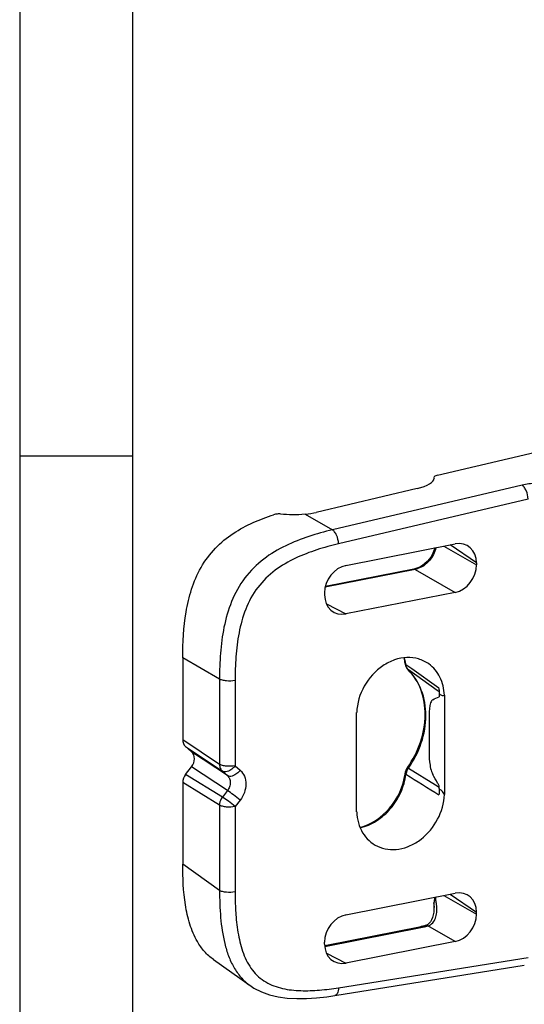
# Model space of a CAD drawing. Units: millimetres. Extents: x -3 to 844, y 0 to 594.
# Drawn here: x 0 to 22, y 52 to 96 of the extents above; entities that cross this region are included whole.
import ezdxf

# ---------------------------------------------------------------- set-up
doc = ezdxf.new("R2010")
doc.units = ezdxf.units.MM
doc.header["$LTSCALE"] = 46.255
doc.layers.get('0').update_dxf_attribs({"linetype": 'CONTINUOUS'})
doc.layers.add('BEZUGSACHSEN', color=7, linetype='CONTINUOUS')

msp = doc.modelspace()

# ---------------------------------------------------------------- linework, layer by layer
at = {"color": 2, "linetype": 'CONTINUOUS'}
for p, q in [((0, 594), (0, 0)), ((5.01, 76.75), (0.01, 76.75))]:
    msp.add_line(p, q, dxfattribs=at)
at = {"color": 7, "linetype": 'CONTINUOUS'}
msp.add_line((5.01, 589), (5.01, 5), dxfattribs=at)
at = {"layer": 'BEZUGSACHSEN', "color": 7, "linetype": 'CONTINUOUS'}
for p, q in [((18.549, 75.895), (26.171, 77.689)), ((18.399, 75.803), (18.4, 75.796)), ((18.4, 75.796), (18.402, 75.765)), ((17.652, 75.303), (13.174, 74.249)), ((14.492, 71.891), (19.334, 72.847)), ((17.51, 71.729), (13.575, 70.951)), ((17.642, 71.765), (17.51, 71.729)), ((17.764, 71.817), (17.642, 71.765)), ((20.287, 72.002), (20.287, 71.916)), ((13.54, 70.67), (13.54, 70.584)), ((19.334, 70.695), (14.492, 69.739)), ((7.24, 67.792), (7.24, 64.164)), ((17.249, 67.266), (17.249, 67.266)), ((18.634, 66.24), (18.634, 66.202)), ((18.634, 66.202), (18.634, 66.055)), ((18.862, 66.13), (18.862, 61.72)), ((14.965, 60.95), (14.965, 65.361)), ((18.18, 65.029), (18.18, 63.737)), ((7.633, 63.62), (7.367, 63.857)), ((7.367, 62.613), (7.633, 62.956)), ((17.126, 62.71), (17.119, 62.669)), ((17.147, 62.784), (17.126, 62.71)), ((17.179, 62.855), (17.147, 62.784)), ((17.217, 62.916), (17.179, 62.855)), ((7.24, 62.256), (7.24, 58.628)), ((18.634, 61.993), (18.634, 61.916)), ((14.492, 56.386), (19.334, 57.342)), ((18.404, 57.002), (18.399, 56.916)), ((18.399, 56.916), (18.399, 56.635)), ((18.42, 57.1), (18.404, 57.002)), ((18.434, 57.152), (18.42, 57.1)), ((18.402, 56.761), (18.402, 56.761)), ((20.287, 56.411), (20.287, 56.497)), ((13.553, 55.014), (17.826, 55.858)), ((18.062, 55.919), (18.005, 55.899)), ((18.005, 55.899), (18.005, 55.899)), ((13.54, 55.079), (13.54, 55.165)), ((19.334, 55.19), (14.492, 54.234)), ((8.606, 54.397), (10.239, 53.236)), ((13.99, 52.797), (22.411, 54.141))]:
    msp.add_line(p, q, dxfattribs=at)
at = {"layer": 'BEZUGSACHSEN', "color": 9, "linetype": 'CONTINUOUS'}
for p, q in [((22.309, 75.453), (13.888, 73.471)), ((22.582, 74.833), (14.161, 72.851)), ((12.678, 74.168), (13.888, 73.471)), ((18.844, 72.75), (20.287, 71.916)), ((20.287, 72.002), (19.111, 72.803)), ((17.564, 71.718), (13.57, 70.93)), ((17.564, 71.718), (19.334, 70.695)), ((13.622, 70.183), (14.492, 69.739)), ((8.876, 66.85), (7.24, 67.792)), ((17.416, 67.298), (17.152, 67.486)), ((17.249, 67.266), (17.261, 67.256)), ((18.544, 66.338), (17.261, 67.256)), ((18.62, 66.444), (17.416, 67.298)), ((8.876, 66.85), (8.876, 63.064)), ((9.567, 66.782), (9.567, 62.996)), ((18.633, 66.274), (18.544, 66.338)), ((7.24, 64.164), (8.876, 63.064)), ((7.367, 63.857), (9.003, 62.757)), ((9.226, 62.559), (7.633, 63.62)), ((9.226, 61.895), (7.633, 62.956)), ((9.567, 62.996), (9.791, 62.798)), ((9.003, 61.608), (7.367, 62.613)), ((9.003, 62.757), (9.226, 62.559)), ((17.261, 62.897), (18.468, 62.156)), ((8.876, 61.251), (7.24, 62.256)), ((18.468, 62.156), (18.634, 62.054)), ((9.226, 61.895), (9.003, 61.608)), ((8.876, 61.251), (8.876, 57.465)), ((9.791, 61.47), (9.567, 61.184)), ((9.567, 61.184), (9.567, 57.397)), ((8.876, 57.465), (7.24, 58.628)), ((19.111, 57.298), (20.287, 56.497)), ((18.4, 56.909), (18.399, 56.916)), ((18.4, 56.909), (18.4, 56.656)), ((18.844, 57.245), (20.287, 56.411)), ((13.546, 54.978), (17.896, 55.836)), ((19.334, 55.19), (18.126, 55.889)), ((13.622, 54.678), (14.492, 54.234)), ((14.161, 53.143), (22.582, 54.486)), ((10.215, 53.254), (10.239, 53.236))]:
    msp.add_line(p, q, dxfattribs=at)
at = {"layer": 'BEZUGSACHSEN', "color": 7, "linetype": 'CONTINUOUS'}
for points in [[(18.435, 72.67), (18.41, 72.58), (18.354, 72.443), (18.284, 72.311), (18.2, 72.187), (18.104, 72.074), (17.997, 71.973), (17.883, 71.887), (17.764, 71.817)], [(17.12, 67.532), (17.124, 67.504), (17.141, 67.441)], [(17.141, 67.441), (17.166, 67.381), (17.199, 67.326)], [(17.199, 67.326), (17.24, 67.275), (17.249, 67.266)], [(18.402, 56.761), (18.399, 56.632), (18.386, 56.5), (18.364, 56.375), (18.331, 56.26), (18.289, 56.158), (18.239, 56.073)], [(18.239, 56.073), (18.184, 56.005), (18.125, 55.955), (18.062, 55.919)], [(18.005, 55.899), (17.983, 55.893), (17.907, 55.875), (17.826, 55.858)], [(10.214, 53.255), (10.405, 53.128), (10.737, 52.958), (11.098, 52.828), (11.481, 52.738), (11.884, 52.683), (12.304, 52.66), (12.737, 52.665), (13.184, 52.695), (13.643, 52.746), (13.99, 52.797)]]:
    msp.add_lwpolyline(points, dxfattribs=at)
at = {"layer": 'BEZUGSACHSEN', "color": 9, "linetype": 'CONTINUOUS'}
for centre, radius, start, end in [((17.373, 72.668), 0.968, 281.4116, 289.085), ((14.978, 67.203), 2.193, 8.762, 15.6205), ((14.903, 67.19), 2.269, 7.4932, 8.7947), ((17.597, 67.542), 0.449, 187.2265, 192.215), ((17.708, 62.557), 0.56, 163.0344, 173.0857), ((17.73, 62.551), 0.582, 159.5721, 163.0784), ((17.744, 62.545), 0.598, 148.139, 159.538), ((17.746, 62.544), 0.6, 143.9516, 148.1524), ((14.53, 56.757), 3.872, 0.0513, 2.2485), ((17.234, 57.459), 1.284, 344.2737, 345.6064), ((12.257, 55.892), 6.332, 10.6619, 11.0991), ((17.246, 57.456), 1.272, 345.6058, 347.2168), ((13.998, 56.22), 4.56, 10.042, 10.6636), ((14.918, 56.383), 3.626, 9.2382, 10.0385), ((20.775, 57.22), 11.204, 183.4409, 184.2852), ((17.094, 59.898), 4.14, 281.1636, 282.2788), ((17.176, 59.527), 3.76, 282.2675, 284.0503), ((17.249, 59.233), 3.457, 284.066, 284.6952)]:
    msp.add_arc(centre, radius, start, end, dxfattribs=at)
at = {"layer": 'BEZUGSACHSEN', "color": 7, "linetype": 'CONTINUOUS'}
for centre, radius, start, end in [((14.948, 67.247), 2.19, 7.4592, 14.3474), ((15.668, 65.676), 2.242, 44.786, 45.174), ((16.542, 66.208), 2.091, 4.4961, 6.494), ((14.449, 63.003), 2.691, 352.0642, 352.8712), ((-34.958, 62.125), 53.592, 359.8592, 359.9736)]:
    msp.add_arc(centre, radius, start, end, dxfattribs=at)
for centre, major_axis, ratio, start_param, end_param in [((16.902, 75.698), (1.5, 0.075), 0.329249, -1.063758, -0.01656), ((18.699, 75.816), (0.3, 0.015), 0.329249, 2.077835, 3.125035), ((12.424, 74.644), (1.5, 0.075), 0.329249, -1.41716, -1.063758), ((19.334, 71.813), (0.561, 0.947), 0.813267, -0.940704, 0.629407), ((14.493, 70.857), (0.56, 0.947), 0.814328, 0.629056, 2.199167), ((19.334, 71.729), (0.56, 0.947), 0.814328, -2.512537, -0.942426), ((14.493, 70.773), (0.561, 0.947), 0.813267, 2.200888, 3.770999), ((7.673, 64.249), (0.256, 0.43), 0.813532, -4.081342, -3.296449), ((7.327, 63.227), (0.256, 0.43), 0.8141, -1.723495, -0.153917), ((7.673, 62.342), (0.255, 0.43), 0.814315, 1.415686, 2.20058), ((19.334, 56.308), (0.561, 0.947), 0.813267, -0.940704, 0.629407), ((19.334, 56.224), (0.56, 0.947), 0.814328, -2.512537, -0.942426), ((14.493, 55.352), (0.56, 0.947), 0.814328, 0.629056, 2.199167), ((14.493, 55.268), (0.561, 0.947), 0.813267, 2.200888, 3.770999)]:
    msp.add_ellipse(centre, major_axis=major_axis, ratio=ratio, start_param=start_param, end_param=end_param, dxfattribs=at)
at = {"layer": 'BEZUGSACHSEN', "color": 9, "linetype": 'CONTINUOUS'}
for points, knots in [([(23.542, 75.548), (23.333, 75.562), (22.918, 75.558), (22.507, 75.5), (22.309, 75.453)], [0, 0, 0, 0, 0.507596, 1, 1, 1, 1]), ([(22.582, 74.833), (22.578, 74.964), (22.535, 75.153), (22.422, 75.357), (22.348, 75.432), (22.309, 75.453)], [0, 0, 0, 0, 0.560245, 0.808826, 1, 1, 1, 1]), ([(13.888, 73.471), (13.536, 73.388), (12.831, 73.196), (11.793, 72.791), (10.8, 72.204), (9.951, 71.365), (9.369, 70.306), (9.047, 69.159), (8.9, 68), (8.876, 67.231), (8.876, 66.85)], [0, 0, 0, 0, 0.117456, 0.237561, 0.361634, 0.490285, 0.620918, 0.749843, 0.87602, 1, 1, 1, 1]), ([(14.161, 72.851), (14.157, 72.982), (14.114, 73.171), (14.001, 73.375), (13.927, 73.45), (13.888, 73.471)], [0, 0, 0, 0, 0.560245, 0.808826, 1, 1, 1, 1]), ([(14.161, 72.851), (13.838, 72.775), (13.19, 72.599), (12.234, 72.234), (11.314, 71.708), (10.524, 70.945), (9.999, 69.964), (9.717, 68.906), (9.589, 67.84), (9.567, 67.133), (9.567, 66.782)], [0, 0, 0, 0, 0.117529, 0.237555, 0.361435, 0.490075, 0.620835, 0.749735, 0.875912, 1, 1, 1, 1]), ([(18.486, 72.68), (18.439, 72.47), (18.242, 72.079), (17.884, 71.82), (17.689, 71.752)], [0, 0, 0, 0, 0.510411, 1, 1, 1, 1]), ([(17.564, 71.718), (17.56, 71.721), (17.543, 71.729), (17.524, 71.731), (17.51, 71.729)], [0, 0, 0, 0, 0.272779, 1, 1, 1, 1]), ([(17.12, 67.532), (17.12, 67.527), (17.125, 67.509), (17.14, 67.494), (17.152, 67.486)], [0, 0, 0, 0, 0.225169, 1, 1, 1, 1]), ([(17.261, 62.897), (17.507, 63.239), (17.894, 63.989), (18.105, 65.202), (17.918, 66.358), (17.513, 67.006), (17.261, 67.256)], [0, 0, 0, 0, 0.268813, 0.529332, 0.773198, 1, 1, 1, 1]), ([(9.567, 66.782), (9.44, 66.757), (9.247, 66.751), (9.016, 66.789), (8.914, 66.825), (8.876, 66.85)], [0, 0, 0, 0, 0.550521, 0.805276, 1, 1, 1, 1]), ([(18.862, 66.13), (18.845, 66.121), (18.81, 66.104), (18.746, 66.109), (18.691, 66.149), (18.655, 66.178), (18.634, 66.192)], [0, 0, 0, 0, 0.22242, 0.444764, 0.711236, 1, 1, 1, 1]), ([(8.876, 63.064), (8.875, 63.005), (8.895, 62.89), (8.962, 62.793), (9.003, 62.757)], [0, 0, 0, 0, 0.516986, 1, 1, 1, 1]), ([(9.567, 62.996), (9.44, 62.971), (9.247, 62.965), (9.016, 63.003), (8.914, 63.039), (8.876, 63.064)], [0, 0, 0, 0, 0.550515, 0.805256, 1, 1, 1, 1]), ([(9.567, 62.996), (9.527, 62.944), (9.389, 62.797), (9.123, 62.676), (9.003, 62.757)], [0, 0, 0, 0, 0.313109, 1, 1, 1, 1]), ([(9.791, 62.798), (9.75, 62.746), (9.612, 62.599), (9.346, 62.477), (9.226, 62.559)], [0, 0, 0, 0, 0.313072, 1, 1, 1, 1]), ([(9.226, 62.559), (9.266, 62.523), (9.331, 62.426), (9.36, 62.249), (9.326, 62.062), (9.265, 61.947), (9.226, 61.895)], [0, 0, 0, 0, 0.222888, 0.466591, 0.729468, 1, 1, 1, 1]), ([(9.791, 62.798), (9.872, 62.726), (10.005, 62.531), (10.066, 62.175), (9.996, 61.801), (9.87, 61.572), (9.791, 61.47)], [0, 0, 0, 0, 0.225922, 0.469576, 0.730748, 1, 1, 1, 1]), ([(15.12, 60.243), (15.375, 60.302), (15.88, 60.523), (16.505, 61.076), (16.959, 61.796), (17.118, 62.347), (17.152, 62.624)], [0, 0, 0, 0, 0.237321, 0.488828, 0.746486, 1, 1, 1, 1]), ([(17.119, 62.669), (17.119, 62.665), (17.122, 62.646), (17.139, 62.633), (17.152, 62.624)], [0, 0, 0, 0, 0.187803, 1, 1, 1, 1]), ([(17.217, 62.916), (17.218, 62.917), (17.223, 62.916), (17.237, 62.91), (17.251, 62.903), (17.261, 62.897)], [0, 0, 0, 0, 0.082878, 0.275713, 1, 1, 1, 1]), ([(9.791, 61.47), (9.695, 61.554), (9.511, 61.701), (9.32, 61.84), (9.226, 61.895)], [0, 0, 0, 0, 0.540079, 1, 1, 1, 1]), ([(18.862, 61.72), (18.845, 61.752), (18.813, 61.809), (18.76, 61.883), (18.696, 61.929), (18.653, 61.951), (18.634, 61.963)], [0, 0, 0, 0, 0.311835, 0.581227, 0.797324, 1, 1, 1, 1]), ([(9.003, 61.608), (8.982, 61.583), (8.911, 61.477), (8.875, 61.346), (8.876, 61.251)], [0, 0, 0, 0, 0.255698, 1, 1, 1, 1]), ([(9.567, 61.184), (9.44, 61.158), (9.247, 61.152), (9.016, 61.19), (8.914, 61.227), (8.876, 61.251)], [0, 0, 0, 0, 0.550513, 0.805253, 1, 1, 1, 1]), ([(9.567, 61.184), (9.472, 61.268), (9.287, 61.415), (9.096, 61.554), (9.003, 61.608)], [0, 0, 0, 0, 0.540076, 1, 1, 1, 1]), ([(8.876, 57.465), (8.876, 57.064), (8.902, 56.271), (9.041, 55.294), (9.262, 54.557), (9.494, 54.049), (9.807, 53.602), (10.072, 53.358), (10.215, 53.254)], [0, 0, 0, 0, 0.263082, 0.519675, 0.644392, 0.76593, 0.884187, 1, 1, 1, 1]), ([(9.567, 57.397), (9.44, 57.372), (9.247, 57.366), (9.016, 57.404), (8.914, 57.441), (8.876, 57.465)], [0, 0, 0, 0, 0.550521, 0.805276, 1, 1, 1, 1]), ([(9.567, 57.397), (9.567, 57.326), (9.569, 57.043), (9.578, 56.76), (9.591, 56.548)], [0, 0, 0, 0, 0.251107, 1, 1, 1, 1]), ([(18.47, 57.111), (18.46, 57.118), (18.445, 57.127), (18.432, 57.146), (18.434, 57.152)], [0, 0, 0, 0, 0.658493, 1, 1, 1, 1]), ([(18.523, 56.752), (18.522, 56.77), (18.515, 56.841), (18.505, 56.912), (18.497, 56.965)], [0, 0, 0, 0, 0.24501, 1, 1, 1, 1]), ([(18.126, 55.889), (18.207, 55.913), (18.356, 56.008), (18.481, 56.234), (18.531, 56.487), (18.53, 56.663), (18.523, 56.752)], [0, 0, 0, 0, 0.249244, 0.488902, 0.737237, 1, 1, 1, 1]), ([(9.602, 56.383), (9.625, 56.086), (9.693, 55.501), (9.903, 54.66), (10.226, 54.025), (10.597, 53.623), (11.032, 53.309), (11.674, 53.078), (12.49, 52.994), (13.324, 53.026), (13.882, 53.098), (14.161, 53.143)], [0, 0, 0, 0, 0.133559, 0.263303, 0.387451, 0.447655, 0.507133, 0.626233, 0.748229, 0.873051, 1, 1, 1, 1]), ([(17.806, 55.853), (17.813, 55.855), (17.844, 55.858), (17.875, 55.848), (17.896, 55.836)], [0, 0, 0, 0, 0.23602, 1, 1, 1, 1]), ([(18.005, 55.899), (18.015, 55.901), (18.055, 55.908), (18.097, 55.9), (18.126, 55.889)], [0, 0, 0, 0, 0.240739, 1, 1, 1, 1]), ([(14.161, 53.143), (14.16, 53.098), (14.149, 52.974), (14.077, 52.811), (13.99, 52.797)], [0, 0, 0, 0, 0.334316, 1, 1, 1, 1])]:
    msp.add_open_spline(points, degree=3, knots=knots, dxfattribs=at)
at = {"layer": 'BEZUGSACHSEN', "color": 7, "linetype": 'CONTINUOUS'}
for points, knots in [([(7.24, 67.792), (7.24, 68.469), (7.295, 69.499), (7.605, 70.846), (8.02, 71.824), (8.655, 72.679), (9.461, 73.337), (10.35, 73.813), (10.968, 74.044), (11.277, 74.144)], [0, 0, 0, 0, 0.247411, 0.374518, 0.503798, 0.633098, 0.759256, 0.881269, 1, 1, 1, 1]), ([(11.593, 74.173), (11.542, 74.18), (11.434, 74.18), (11.329, 74.161), (11.277, 74.144)], [0, 0, 0, 0, 0.491353, 1, 1, 1, 1]), ([(12.678, 74.168), (12.49, 74.149), (12.128, 74.129), (11.765, 74.148), (11.593, 74.173)], [0, 0, 0, 0, 0.520283, 1, 1, 1, 1]), ([(18.172, 67.517), (18.035, 67.616), (17.718, 67.77), (17.184, 67.83), (16.634, 67.72), (15.926, 67.359), (15.226, 66.58), (14.982, 65.767), (14.966, 65.361)], [0, 0, 0, 0, 0.110449, 0.223945, 0.343481, 0.469955, 0.735676, 1, 1, 1, 1]), ([(18.86, 66.13), (18.849, 66.404), (18.73, 66.939), (18.379, 67.368), (18.172, 67.517)], [0, 0, 0, 0, 0.518838, 1, 1, 1, 1]), ([(17.217, 62.916), (17.465, 63.26), (17.854, 64.013), (18.071, 65.226), (17.895, 66.37), (17.503, 67.01), (17.26, 67.255)], [0, 0, 0, 0, 0.272238, 0.53497, 0.778032, 1, 1, 1, 1]), ([(18.342, 65.932), (18.32, 65.922), (18.282, 65.875), (18.232, 65.751), (18.198, 65.555), (18.182, 65.299), (18.18, 65.12), (18.18, 65.029)], [0, 0, 0, 0, 0.078824, 0.180423, 0.428463, 0.707617, 1, 1, 1, 1]), ([(18.18, 63.737), (18.18, 63.547), (18.186, 63.258), (18.243, 62.883), (18.298, 62.697), (18.342, 62.616)], [0, 0, 0, 0, 0.4986, 0.75704, 1, 1, 1, 1]), ([(15.112, 60.262), (15.62, 60.39), (16.568, 61.048), (17.038, 62.083), (17.114, 62.631)], [0, 0, 0, 0, 0.486139, 1, 1, 1, 1]), ([(18.634, 62.1), (18.61, 62.142), (18.51, 62.313), (18.413, 62.485), (18.342, 62.616)], [0, 0, 0, 0, 0.247258, 1, 1, 1, 1]), ([(15.885, 59.427), (16.03, 59.358), (16.349, 59.265), (16.858, 59.278), (17.367, 59.435), (18.007, 59.825), (18.629, 60.579), (18.845, 61.34), (18.86, 61.72)], [0, 0, 0, 0, 0.110475, 0.225265, 0.346235, 0.473469, 0.738213, 1, 1, 1, 1]), ([(14.966, 60.951), (14.973, 60.786), (15.022, 60.463), (15.209, 60.021), (15.499, 59.661), (15.751, 59.491), (15.885, 59.427)], [0, 0, 0, 0, 0.266046, 0.519151, 0.76198, 1, 1, 1, 1]), ([(8.606, 54.397), (8.461, 54.5), (8.191, 54.742), (7.817, 55.267), (7.528, 55.973), (7.281, 57.126), (7.24, 58.025), (7.24, 58.628)], [0, 0, 0, 0, 0.115745, 0.233942, 0.417312, 0.607468, 1, 1, 1, 1])]:
    msp.add_open_spline(points, degree=3, knots=knots, dxfattribs=at)
at = {"layer": 'BEZUGSACHSEN', "color": 9, "linetype": 'CONTINUOUS'}
for points in [[(17.193, 67.351), (17.177, 67.381), (17.166, 67.414), (17.159, 67.447)], [(17.261, 67.256), (17.233, 67.283), (17.21, 67.316), (17.193, 67.351)], [(17.152, 62.624), (17.642, 62.318), (18.131, 62.012), (18.62, 61.706)], [(18.407, 56.966), (18.403, 56.947), (18.4, 56.928), (18.4, 56.909)], [(18.442, 57.063), (18.427, 57.032), (18.414, 57), (18.407, 56.966)], [(18.47, 57.111), (18.46, 57.096), (18.451, 57.08), (18.442, 57.063)]]:
    msp.add_open_spline(points, degree=3, dxfattribs=at)
at = {"layer": 'BEZUGSACHSEN', "color": 7, "linetype": 'CONTINUOUS'}
for points in [[(18.342, 65.932), (18.437, 65.979), (18.535, 66.02), (18.634, 66.055)], [(18.627, 66.372), (18.631, 66.328), (18.634, 66.284), (18.634, 66.24)], [(18.634, 61.916), (18.633, 61.846), (18.628, 61.775), (18.62, 61.706)]]:
    msp.add_open_spline(points, degree=3, dxfattribs=at)

doc.saveas('drawing.dxf')
